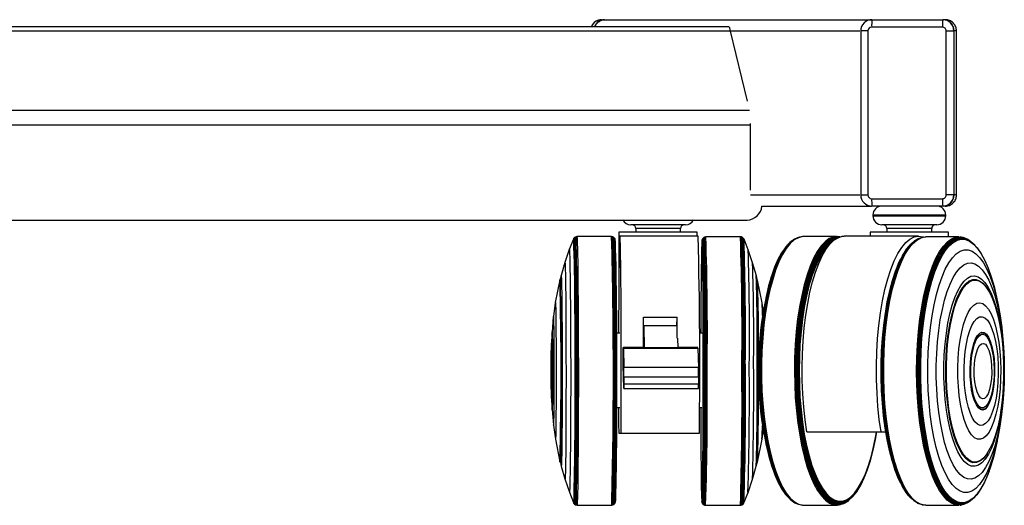
# Model space of a CAD drawing. Extents: x 5 to 292, y 5 to 205.
# Drawn here: x 76 to 90, y 109 to 116 of the extents above; entities that cross this region are included whole.
import ezdxf

# ---------------------------------------------------------------- set-up
doc = ezdxf.new("R2010")
doc.units = 0
doc.layers.get('0').update_dxf_attribs({"linetype": 'CONTINUOUS'})

msp = doc.modelspace()

# ---------------------------------------------------------------- linework, layer by layer
at = {"color": 7, "linetype": 'CONTINUOUS'}
for p, q in [((84.248, 115.83), (84.288, 115.83)), ((87.874, 115.83), (88.823, 115.83)), ((88.823, 115.83), (88.827, 115.83)), ((85.978, 115.677), (48.198, 115.677)), ((85.955, 115.736), (48.221, 115.736)), ((85.968, 115.721), (85.955, 115.736)), ((85.978, 115.677), (85.968, 115.721)), ((86.204, 114.739), (85.978, 115.677)), ((87.724, 115.68), (87.724, 113.48)), ((87.821, 115.68), (87.821, 113.48)), ((88.82, 115.73), (87.871, 115.73)), ((88.87, 115.68), (88.973, 115.68)), ((88.87, 113.48), (88.87, 115.68)), ((88.973, 115.68), (88.973, 113.48)), ((88.973, 115.68), (88.977, 115.68)), ((88.977, 113.48), (88.977, 115.68)), ((89.007, 113.48), (89.007, 115.68)), ((86.247, 114.416), (86.247, 114.436)), ((86.247, 113.545), (86.247, 114.416)), ((87.871, 113.43), (88.82, 113.43)), ((88.973, 113.48), (88.87, 113.48)), ((88.973, 113.48), (88.977, 113.48)), ((88.823, 113.33), (87.874, 113.33)), ((88.823, 113.33), (88.827, 113.33)), ((87.887, 113.21), (87.887, 113.2)), ((88.864, 113.2), (88.864, 113.21)), ((47.976, 113.144), (86.199, 113.144)), ((85.376, 113.08), (84.639, 113.08)), ((84.707, 113.03), (84.707, 112.98)), ((85.307, 112.98), (85.307, 113.03)), ((88.744, 113.08), (88.007, 113.08)), ((88.075, 113.03), (88.075, 112.98)), ((88.675, 112.98), (88.675, 113.03)), ((83.876, 112.901), (83.87, 112.889)), ((83.885, 112.91), (83.876, 112.901)), ((83.895, 112.916), (83.885, 112.91)), ((83.906, 112.92), (83.895, 112.916)), ((83.917, 112.921), (83.906, 112.92)), ((84.383, 112.922), (83.917, 112.921)), ((84.399, 112.919), (84.383, 112.922)), ((84.409, 112.914), (84.399, 112.919)), ((84.415, 112.91), (84.409, 112.914)), ((84.423, 112.902), (84.415, 112.91)), ((84.429, 112.893), (84.423, 112.901)), ((84.432, 112.881), (84.429, 112.892)), ((84.482, 112.98), (84.482, 112.491)), ((85.105, 112.98), (84.482, 112.98)), ((85.544, 112.927), (84.494, 112.927)), ((85.532, 112.98), (85.105, 112.98)), ((85.532, 112.927), (85.532, 112.98)), ((85.606, 112.898), (85.601, 112.889)), ((85.614, 112.907), (85.606, 112.898)), ((85.62, 112.911), (85.614, 112.907)), ((85.63, 112.916), (85.62, 112.911)), ((85.646, 112.918), (85.63, 112.916)), ((86.112, 112.918), (85.646, 112.918)), ((86.123, 112.917), (86.112, 112.918)), ((86.134, 112.913), (86.123, 112.917)), ((86.144, 112.906), (86.135, 112.913)), ((86.153, 112.898), (86.144, 112.906)), ((86.159, 112.886), (86.153, 112.897)), ((86.884, 112.909), (86.874, 112.905)), ((86.937, 112.92), (86.926, 112.919)), ((87.4, 112.922), (86.957, 112.921)), ((87.442, 112.917), (87.433, 112.918)), ((88.5, 112.927), (87.503, 112.927)), ((87.85, 112.98), (87.85, 112.927)), ((88.601, 112.98), (87.85, 112.98)), ((88.498, 112.895), (88.489, 112.891)), ((88.564, 112.915), (88.549, 112.912)), ((89.04, 112.918), (88.598, 112.918)), ((88.9, 112.98), (88.601, 112.98)), ((88.9, 112.918), (88.9, 112.98)), ((89.072, 112.916), (89.061, 112.917)), ((83.87, 112.889), (83.816, 112.749)), ((85.596, 112.872), (85.595, 112.862)), ((85.6, 112.889), (85.597, 112.878)), ((86.214, 112.746), (86.159, 112.886)), ((88.371, 112.793), (88.364, 112.785)), ((88.441, 112.861), (88.436, 112.857)), ((89.26, 112.802), (89.252, 112.811)), ((83.816, 112.749), (83.755, 112.572)), ((86.274, 112.569), (86.214, 112.746)), ((83.755, 112.572), (83.706, 112.398)), ((86.324, 112.394), (86.274, 112.568)), ((88.262, 112.625), (88.258, 112.617)), ((83.706, 112.397), (83.695, 112.351)), ((86.335, 112.347), (86.324, 112.394)), ((86.551, 112.463), (86.548, 112.454)), ((89.45, 112.451), (89.447, 112.46)), ((83.688, 112.341), (83.628, 112.037)), ((83.695, 112.352), (83.689, 112.343)), ((86.341, 112.34), (86.334, 112.348)), ((86.401, 112.033), (86.341, 112.338)), ((89.425, 112.218), (89.42, 112.225)), ((83.628, 112.035), (83.602, 111.85)), ((86.416, 111.924), (86.401, 112.032)), ((89.57, 111.985), (89.555, 112.059)), ((83.601, 111.846), (83.585, 111.639)), ((84.812, 111.841), (85.262, 111.841)), ((85.257, 111.726), (85.262, 111.841)), ((84.813, 111.726), (84.82, 111.428)), ((85.259, 111.726), (84.813, 111.726)), ((84.813, 111.71), (84.813, 111.726)), ((83.583, 111.607), (83.576, 111.487)), ((83.587, 111.617), (83.584, 111.616)), ((84.494, 111.628), (84.451, 111.628)), ((85.596, 111.628), (85.562, 111.628)), ((89.37, 111.611), (89.364, 111.613)), ((85.267, 111.56), (85.27, 111.428)), ((86.363, 111.491), (86.361, 111.451)), ((89.637, 111.447), (89.634, 111.488)), ((84.539, 111.191), (84.54, 111.375)), ((84.819, 111.435), (84.541, 111.435)), ((84.541, 111.426), (85.541, 111.426)), ((84.541, 111.426), (84.547, 111.167)), ((85.27, 111.428), (84.82, 111.428)), ((85.54, 111.435), (85.269, 111.435)), ((85.541, 111.426), (85.547, 111.167)), ((87.998, 111.211), (88.001, 111.313)), ((88.001, 111.314), (88.001, 111.313)), ((84.546, 110.892), (84.539, 111.191)), ((85.547, 111.167), (84.547, 111.167)), ((84.548, 111.035), (84.547, 110.943)), ((85.547, 110.943), (84.547, 110.943)), ((85.548, 111.035), (84.548, 111.035)), ((85.548, 111.035), (85.547, 110.943)), ((88.001, 110.924), (88.001, 110.923)), ((84.546, 110.883), (85.546, 110.883)), ((86.361, 110.792), (86.364, 110.751)), ((89.634, 110.748), (89.637, 110.788)), ((83.577, 110.755), (83.583, 110.635)), ((83.584, 110.626), (83.587, 110.625)), ((83.585, 110.603), (83.602, 110.397)), ((84.452, 110.628), (84.494, 110.628)), ((85.562, 110.628), (85.595, 110.628)), ((89.364, 110.623), (89.369, 110.625)), ((83.602, 110.393), (83.629, 110.207)), ((84.478, 110.285), (84.511, 110.285)), ((84.511, 110.285), (85.561, 110.285)), ((86.4, 110.204), (86.417, 110.321)), ((87, 110.303), (87.997, 110.303)), ((87.997, 110.303), (88.06, 110.303)), ((89.554, 110.177), (89.569, 110.251)), ((83.629, 110.206), (83.689, 109.901)), ((86.34, 109.898), (86.4, 110.203)), ((89.418, 110.011), (89.423, 110.018)), ((83.69, 109.9), (83.697, 109.891)), ((83.696, 109.892), (83.707, 109.845)), ((86.322, 109.842), (86.333, 109.889)), ((86.333, 109.888), (86.339, 109.896)), ((83.707, 109.845), (83.757, 109.671)), ((86.272, 109.668), (86.322, 109.842)), ((86.55, 109.788), (86.553, 109.779)), ((89.445, 109.776), (89.448, 109.785)), ((83.757, 109.671), (83.817, 109.494)), ((86.212, 109.49), (86.272, 109.668)), ((87.738, 109.616), (87.741, 109.623)), ((88.257, 109.62), (88.26, 109.613)), ((83.817, 109.493), (83.872, 109.354)), ((86.157, 109.351), (86.212, 109.49)), ((83.872, 109.354), (83.878, 109.342)), ((83.878, 109.342), (83.887, 109.333)), ((83.887, 109.333), (83.897, 109.326)), ((83.897, 109.326), (83.908, 109.323)), ((84.401, 109.325), (84.411, 109.329)), ((84.411, 109.329), (84.417, 109.333)), ((84.417, 109.333), (84.425, 109.342)), ((84.425, 109.342), (84.431, 109.351)), ((84.431, 109.351), (84.434, 109.362)), ((85.593, 109.375), (85.594, 109.365)), ((85.595, 109.359), (85.598, 109.348)), ((85.599, 109.348), (85.604, 109.339)), ((85.604, 109.339), (85.612, 109.33)), ((85.612, 109.33), (85.618, 109.326)), ((85.618, 109.326), (85.628, 109.321)), ((86.133, 109.323), (86.142, 109.33)), ((86.142, 109.33), (86.151, 109.339)), ((86.151, 109.339), (86.157, 109.35)), ((86.876, 109.337), (86.886, 109.334)), ((87.436, 109.325), (87.451, 109.328)), ((87.559, 109.379), (87.564, 109.383)), ((88.362, 109.452), (88.369, 109.444)), ((88.434, 109.38), (88.439, 109.376)), ((88.487, 109.346), (88.496, 109.342)), ((89.25, 109.425), (89.258, 109.434)), ((83.908, 109.323), (83.919, 109.321)), ((83.919, 109.321), (84.385, 109.322)), ((84.385, 109.322), (84.401, 109.325)), ((85.628, 109.321), (85.644, 109.318)), ((85.644, 109.318), (86.11, 109.318)), ((86.11, 109.318), (86.121, 109.319)), ((86.121, 109.319), (86.132, 109.323)), ((86.928, 109.324), (86.939, 109.323)), ((86.959, 109.321), (87.402, 109.322)), ((88.547, 109.325), (88.562, 109.322)), ((88.596, 109.318), (89.038, 109.318)), ((89.059, 109.319), (89.07, 109.321))]:
    msp.add_line(p, q, dxfattribs=at)
at = {"color": 8, "linetype": 'CONTINUOUS'}
for p, q in [((87.821, 115.68), (87.724, 115.68)), ((86.231, 114.611), (47.945, 114.611)), ((86.247, 114.416), (47.929, 114.416)), ((87.724, 113.48), (87.821, 113.48)), ((88.864, 113.21), (87.887, 113.21)), ((87.887, 113.2), (88.864, 113.2)), ((85.307, 113.03), (84.707, 113.03)), ((88.675, 113.03), (88.075, 113.03))]:
    msp.add_line(p, q, dxfattribs=at)
at = {"color": 7, "linetype": 'CONTINUOUS', "flags": 128}
for points in [[(83.917, 112.921), (83.918, 112.921), (83.919, 112.907), (83.921, 112.876), (83.923, 112.828), (83.925, 112.762), (83.927, 112.68), (83.928, 112.583), (83.93, 112.471), (83.931, 112.346), (83.932, 112.208), (83.933, 112.06), (83.934, 111.902), (83.935, 111.737), (83.936, 111.566), (83.936, 111.39), (83.937, 111.211), (83.937, 111.032), (83.937, 110.853), (83.936, 110.677), (83.936, 110.506), (83.935, 110.34), (83.934, 110.183), (83.934, 110.035), (83.932, 109.897), (83.931, 109.772), (83.93, 109.66), (83.928, 109.563), (83.927, 109.481), (83.925, 109.415), (83.923, 109.367), (83.921, 109.335), (83.92, 109.322), (83.919, 109.321)], [(84.511, 110.285), (84.511, 110.448), (84.512, 110.619), (84.512, 110.795), (84.513, 110.974), (84.513, 111.154), (84.513, 111.334), (84.512, 111.512), (84.512, 111.687), (84.511, 111.855), (84.51, 112.017), (84.509, 112.169), (84.508, 112.311), (84.507, 112.441), (84.506, 112.558), (84.504, 112.66), (84.502, 112.747), (84.501, 112.817), (84.499, 112.871), (84.497, 112.907), (84.495, 112.925), (84.493, 112.925), (84.491, 112.907), (84.49, 112.871), (84.488, 112.817), (84.486, 112.747), (84.485, 112.66), (84.483, 112.558), (84.482, 112.441), (84.48, 112.311), (84.479, 112.169), (84.478, 112.017), (84.477, 111.855), (84.477, 111.687), (84.477, 111.628)], [(86.874, 112.905), (86.837, 112.888), (86.782, 112.848), (86.729, 112.791), (86.678, 112.717), (86.629, 112.627), (86.583, 112.522), (86.541, 112.403), (86.503, 112.272), (86.47, 112.129), (86.44, 111.976), (86.416, 111.814), (86.397, 111.646), (86.384, 111.473), (86.375, 111.296), (86.373, 111.117), (86.376, 110.938), (86.385, 110.761), (86.399, 110.588), (86.418, 110.42), (86.443, 110.259), (86.472, 110.106), (86.506, 109.964), (86.545, 109.833), (86.587, 109.715), (86.633, 109.611), (86.682, 109.522), (86.733, 109.449), (86.787, 109.392), (86.842, 109.353), (86.876, 109.337)], [(86.926, 112.919), (86.903, 112.915), (86.847, 112.892), (86.793, 112.852), (86.739, 112.794), (86.688, 112.72), (86.639, 112.63), (86.593, 112.525), (86.551, 112.406), (86.513, 112.274), (86.479, 112.131), (86.45, 111.978), (86.426, 111.816), (86.407, 111.647), (86.393, 111.473), (86.385, 111.296), (86.382, 111.117), (86.385, 110.938), (86.394, 110.76), (86.408, 110.587), (86.428, 110.418), (86.452, 110.257), (86.482, 110.104), (86.516, 109.962), (86.555, 109.83), (86.597, 109.712), (86.643, 109.608), (86.692, 109.519), (86.744, 109.445), (86.797, 109.389), (86.852, 109.349), (86.908, 109.327), (86.928, 109.324)], [(86.957, 112.921), (86.943, 112.921), (86.887, 112.907), (86.832, 112.876), (86.777, 112.828), (86.725, 112.762), (86.675, 112.68), (86.627, 112.583), (86.583, 112.471), (86.543, 112.346), (86.507, 112.208), (86.475, 112.06), (86.448, 111.902), (86.426, 111.737), (86.41, 111.566), (86.399, 111.39), (86.393, 111.211), (86.393, 111.032), (86.399, 110.853), (86.41, 110.677), (86.427, 110.506), (86.449, 110.34), (86.476, 110.183), (86.508, 110.035), (86.544, 109.897), (86.585, 109.772), (86.629, 109.66), (86.676, 109.563), (86.726, 109.481), (86.779, 109.415), (86.833, 109.367), (86.889, 109.335), (86.945, 109.322), (86.959, 109.321)], [(87.433, 112.918), (87.412, 112.921), (87.356, 112.916), (87.3, 112.894), (87.245, 112.853), (87.192, 112.796), (87.14, 112.721), (87.092, 112.631), (87.046, 112.526), (87.004, 112.407), (86.966, 112.275), (86.932, 112.132), (86.902, 111.978), (86.878, 111.817), (86.859, 111.648), (86.845, 111.474), (86.837, 111.296), (86.835, 111.117), (86.838, 110.938), (86.846, 110.76), (86.861, 110.587), (86.88, 110.418), (86.905, 110.257), (86.934, 110.104), (86.969, 109.961), (87.007, 109.83), (87.05, 109.711), (87.096, 109.607), (87.145, 109.518), (87.196, 109.444), (87.25, 109.388), (87.305, 109.348), (87.361, 109.326), (87.417, 109.322), (87.436, 109.325)], [(87.442, 112.917), (87.428, 112.918), (87.371, 112.913), (87.315, 112.891), (87.26, 112.85), (87.207, 112.793), (87.156, 112.719), (87.107, 112.629), (87.062, 112.524), (87.02, 112.405), (86.981, 112.273), (86.948, 112.13), (86.918, 111.977), (86.894, 111.815), (86.875, 111.647), (86.861, 111.473), (86.853, 111.296), (86.851, 111.117), (86.854, 110.938), (86.862, 110.761), (86.877, 110.588), (86.896, 110.419), (86.921, 110.258), (86.95, 110.106), (86.984, 109.963), (87.023, 109.832), (87.065, 109.714), (87.111, 109.61), (87.16, 109.52), (87.212, 109.447), (87.265, 109.39), (87.32, 109.351), (87.376, 109.329), (87.432, 109.325), (87.451, 109.328)], [(87.434, 112.914), (87.381, 112.909), (87.325, 112.886), (87.27, 112.846), (87.217, 112.789), (87.166, 112.715), (87.117, 112.625), (87.072, 112.52), (87.03, 112.402), (86.992, 112.27), (86.958, 112.128), (86.929, 111.975), (86.905, 111.814), (86.886, 111.646), (86.872, 111.472), (86.864, 111.296), (86.862, 111.117), (86.865, 110.939), (86.873, 110.762), (86.887, 110.589), (86.907, 110.421), (86.931, 110.26), (86.961, 110.108), (86.995, 109.966), (87.033, 109.835), (87.076, 109.717), (87.122, 109.613), (87.17, 109.524), (87.222, 109.451), (87.275, 109.395), (87.33, 109.356), (87.386, 109.334), (87.442, 109.33), (87.498, 109.344), (87.553, 109.375), (87.559, 109.379)], [(87.425, 112.91), (87.386, 112.905), (87.331, 112.882), (87.276, 112.842), (87.223, 112.785), (87.172, 112.711), (87.124, 112.622), (87.078, 112.517), (87.036, 112.399), (86.998, 112.268), (86.965, 112.125), (86.936, 111.973), (86.912, 111.812), (86.893, 111.644), (86.879, 111.472), (86.871, 111.295), (86.868, 111.117), (86.871, 110.939), (86.88, 110.763), (86.894, 110.59), (86.913, 110.423), (86.938, 110.262), (86.967, 110.11), (87.001, 109.969), (87.04, 109.838), (87.082, 109.72), (87.128, 109.617), (87.176, 109.528), (87.227, 109.455), (87.281, 109.399), (87.335, 109.36), (87.391, 109.338), (87.447, 109.334), (87.503, 109.348), (87.558, 109.379), (87.564, 109.383)], [(87.401, 112.898), (87.394, 112.896), (87.339, 112.874), (87.285, 112.834), (87.232, 112.777), (87.181, 112.704), (87.133, 112.614), (87.088, 112.51), (87.046, 112.393), (87.008, 112.262), (86.975, 112.121), (86.946, 111.969), (86.922, 111.809), (86.903, 111.642), (86.889, 111.47), (86.881, 111.294), (86.879, 111.117), (86.882, 110.94), (86.89, 110.765), (86.904, 110.593), (86.924, 110.426), (86.948, 110.266), (86.977, 110.115), (87.011, 109.974), (87.049, 109.844), (87.091, 109.727), (87.137, 109.624), (87.185, 109.536), (87.236, 109.463), (87.289, 109.407), (87.344, 109.368), (87.399, 109.346), (87.455, 109.342), (87.51, 109.356), (87.565, 109.387), (87.619, 109.436), (87.671, 109.501), (87.72, 109.582), (87.738, 109.616)], [(87, 110.303), (86.977, 110.466), (86.959, 110.636), (86.946, 110.811), (86.939, 110.99), (86.937, 111.169), (86.941, 111.348), (86.951, 111.525), (86.966, 111.698), (86.987, 111.866), (87.013, 112.026), (87.043, 112.177), (87.078, 112.317), (87.118, 112.446), (87.161, 112.561), (87.208, 112.663), (87.257, 112.749), (87.309, 112.819), (87.363, 112.872), (87.419, 112.907), (87.475, 112.925), (87.503, 112.927)], [(87.997, 110.303), (87.973, 110.47), (87.955, 110.644), (87.942, 110.824), (87.935, 111.006), (87.934, 111.19), (87.939, 111.373), (87.95, 111.554), (87.967, 111.73), (87.989, 111.9), (88.016, 112.061), (88.049, 112.213), (88.086, 112.354), (88.127, 112.482), (88.173, 112.596), (88.221, 112.694), (88.273, 112.777), (88.327, 112.842), (88.383, 112.889), (88.44, 112.917), (88.498, 112.927), (88.556, 112.919), (88.565, 112.915)], [(88.01, 111.212), (88.016, 111.39), (88.027, 111.565), (88.044, 111.736), (88.066, 111.9), (88.093, 112.057), (88.125, 112.204), (88.161, 112.341), (88.201, 112.466), (88.245, 112.577), (88.293, 112.673), (88.343, 112.754), (88.395, 112.819), (88.449, 112.867), (88.489, 112.891)], [(88.018, 111.213), (88.024, 111.391), (88.035, 111.566), (88.052, 111.737), (88.074, 111.902), (88.101, 112.059), (88.133, 112.207), (88.169, 112.344), (88.21, 112.469), (88.254, 112.58), (88.302, 112.677), (88.352, 112.758), (88.404, 112.823), (88.459, 112.872), (88.514, 112.902), (88.549, 112.912)], [(88.032, 111.213), (88.038, 111.391), (88.049, 111.567), (88.066, 111.738), (88.088, 111.904), (88.116, 112.061), (88.147, 112.209), (88.184, 112.346), (88.224, 112.471), (88.269, 112.583), (88.316, 112.68), (88.367, 112.761), (88.419, 112.826), (88.474, 112.874), (88.529, 112.905), (88.585, 112.918), (88.598, 112.918)], [(88.473, 111.118), (88.476, 111.297), (88.485, 111.475), (88.499, 111.649), (88.518, 111.817), (88.543, 111.979), (88.572, 112.132), (88.606, 112.275), (88.645, 112.407), (88.687, 112.525), (88.733, 112.63), (88.782, 112.72), (88.834, 112.794), (88.887, 112.851), (88.942, 112.891), (88.998, 112.913), (89.054, 112.918), (89.061, 112.917)], [(88.485, 111.212), (88.491, 111.391), (88.502, 111.567), (88.519, 111.738), (88.541, 111.903), (88.568, 112.06), (88.6, 112.208), (88.637, 112.345), (88.677, 112.47), (88.722, 112.581), (88.769, 112.678), (88.819, 112.76), (88.872, 112.825), (88.926, 112.873), (88.982, 112.904), (89.038, 112.916), (89.094, 112.912), (89.114, 112.906)], [(88.497, 111.212), (88.503, 111.39), (88.514, 111.566), (88.531, 111.736), (88.553, 111.901), (88.58, 112.058), (88.612, 112.206), (88.649, 112.342), (88.689, 112.467), (88.733, 112.578), (88.78, 112.675), (88.831, 112.756), (88.883, 112.821), (88.937, 112.869), (88.993, 112.9), (89.049, 112.913), (89.105, 112.908), (89.161, 112.885), (89.193, 112.864)], [(88.508, 111.212), (88.514, 111.389), (88.525, 111.564), (88.542, 111.734), (88.564, 111.898), (88.591, 112.055), (88.623, 112.202), (88.659, 112.338), (88.699, 112.462), (88.743, 112.573), (88.791, 112.669), (88.841, 112.75), (88.893, 112.815), (88.947, 112.863), (89.002, 112.893), (89.058, 112.906), (89.114, 112.901), (89.17, 112.878), (89.224, 112.838), (89.252, 112.811)], [(88.52, 111.211), (88.525, 111.388), (88.537, 111.562), (88.553, 111.731), (88.575, 111.894), (88.602, 112.05), (88.634, 112.196), (88.67, 112.332), (88.71, 112.455), (88.754, 112.566), (88.801, 112.662), (88.85, 112.742), (88.902, 112.806), (88.956, 112.854), (89.011, 112.884), (89.067, 112.897), (89.122, 112.892), (89.178, 112.87), (89.232, 112.83), (89.285, 112.773), (89.336, 112.7), (89.384, 112.61), (89.429, 112.507), (89.447, 112.46)], [(83.87, 112.889), (83.87, 112.889), (83.872, 112.884), (83.874, 112.862), (83.876, 112.822), (83.877, 112.766), (83.879, 112.693), (83.881, 112.604), (83.882, 112.501), (83.884, 112.384), (83.885, 112.254), (83.886, 112.114), (83.887, 111.963), (83.888, 111.804), (83.889, 111.638), (83.889, 111.467), (83.89, 111.293), (83.89, 111.117), (83.89, 110.941), (83.89, 110.767), (83.889, 110.596), (83.889, 110.43), (83.888, 110.272), (83.887, 110.122), (83.886, 109.981), (83.885, 109.852), (83.884, 109.736), (83.882, 109.634), (83.881, 109.546), (83.879, 109.474), (83.877, 109.418), (83.876, 109.379), (83.874, 109.358), (83.872, 109.354)], [(85.578, 110.628), (85.578, 110.595), (85.578, 110.428), (85.579, 110.269), (85.58, 110.119), (85.581, 109.979), (85.582, 109.85), (85.583, 109.735), (85.585, 109.633), (85.586, 109.547), (85.588, 109.477), (85.59, 109.424), (85.592, 109.389), (85.593, 109.371), (85.595, 109.371), (85.597, 109.389), (85.599, 109.424), (85.601, 109.477), (85.602, 109.547), (85.604, 109.633), (85.605, 109.735), (85.607, 109.85), (85.608, 109.979), (85.609, 110.119), (85.611, 110.269), (85.611, 110.428), (85.612, 110.595), (85.613, 110.766), (85.613, 110.941), (85.613, 111.118), (85.613, 111.295), (85.613, 111.471), (85.613, 111.642), (85.612, 111.809), (85.611, 111.968), (85.611, 112.118), (85.61, 112.258), (85.608, 112.387), (85.607, 112.502), (85.606, 112.604), (85.604, 112.69), (85.602, 112.76), (85.601, 112.813), (85.599, 112.848), (85.597, 112.866), (85.595, 112.866), (85.593, 112.848), (85.592, 112.813), (85.59, 112.76), (85.588, 112.69), (85.587, 112.604), (85.585, 112.502), (85.584, 112.387), (85.582, 112.258), (85.581, 112.118), (85.58, 111.968), (85.579, 111.809), (85.578, 111.642), (85.578, 111.628)], [(85.615, 111.211), (85.614, 111.388), (85.614, 111.563), (85.614, 111.733), (85.613, 111.897), (85.612, 112.052), (85.611, 112.199), (85.61, 112.334), (85.609, 112.456), (85.608, 112.565), (85.606, 112.659), (85.604, 112.737), (85.603, 112.799), (85.601, 112.844), (85.599, 112.87), (85.597, 112.879), (85.596, 112.872)], [(85.618, 111.211), (85.618, 111.387), (85.618, 111.56), (85.617, 111.729), (85.617, 111.891), (85.616, 112.046), (85.615, 112.192), (85.614, 112.327), (85.613, 112.449), (85.611, 112.559), (85.61, 112.655), (85.608, 112.735), (85.607, 112.799), (85.605, 112.846), (85.603, 112.876), (85.601, 112.889), (85.6, 112.889)], [(86.738, 112.806), (86.713, 112.776), (86.662, 112.703), (86.614, 112.614), (86.569, 112.51), (86.527, 112.392), (86.489, 112.262), (86.456, 112.12), (86.427, 111.968), (86.403, 111.808), (86.384, 111.642), (86.371, 111.47), (86.363, 111.294), (86.36, 111.117), (86.363, 110.94), (86.372, 110.764), (86.386, 110.592), (86.405, 110.426), (86.429, 110.266), (86.459, 110.115), (86.493, 109.974), (86.531, 109.844), (86.573, 109.727), (86.618, 109.624), (86.666, 109.536), (86.717, 109.463), (86.74, 109.437)], [(86.797, 112.861), (86.774, 112.842), (86.721, 112.784), (86.67, 112.711), (86.621, 112.621), (86.576, 112.517), (86.534, 112.398), (86.496, 112.267), (86.462, 112.125), (86.433, 111.973), (86.409, 111.812), (86.39, 111.644), (86.377, 111.471), (86.368, 111.295), (86.366, 111.117), (86.369, 110.939), (86.378, 110.763), (86.392, 110.59), (86.411, 110.423), (86.436, 110.262), (86.465, 110.11), (86.499, 109.968), (86.537, 109.838), (86.579, 109.72), (86.625, 109.617), (86.674, 109.528), (86.725, 109.455), (86.778, 109.399), (86.799, 109.382)], [(87.372, 112.879), (87.345, 112.865), (87.29, 112.825), (87.238, 112.769), (87.187, 112.696), (87.139, 112.607), (87.095, 112.504), (87.053, 112.386), (87.015, 112.257), (86.982, 112.116), (86.953, 111.965), (86.929, 111.805), (86.911, 111.639), (86.897, 111.468), (86.889, 111.294), (86.887, 111.117), (86.89, 110.941), (86.898, 110.766), (86.912, 110.595), (86.931, 110.43), (86.956, 110.271), (86.985, 110.12), (87.018, 109.98), (87.056, 109.851), (87.098, 109.734), (87.143, 109.631), (87.192, 109.543), (87.242, 109.471), (87.295, 109.415), (87.349, 109.377), (87.404, 109.355), (87.46, 109.351), (87.515, 109.365), (87.57, 109.396), (87.623, 109.444), (87.675, 109.509), (87.724, 109.59), (87.771, 109.686), (87.814, 109.797), (87.853, 109.92), (87.889, 110.056), (87.92, 110.202), (87.938, 110.303)], [(87.336, 112.847), (87.334, 112.846), (87.279, 112.801), (87.227, 112.738), (87.177, 112.659), (87.129, 112.565), (87.085, 112.455), (87.044, 112.332), (87.008, 112.197), (86.976, 112.05), (86.949, 111.894), (86.927, 111.73), (86.911, 111.56), (86.9, 111.385), (86.894, 111.208), (86.894, 111.029), (86.9, 110.852), (86.912, 110.677), (86.929, 110.507), (86.951, 110.344), (86.978, 110.188), (87.01, 110.042), (87.047, 109.907), (87.088, 109.784), (87.132, 109.675), (87.18, 109.581), (87.23, 109.503), (87.283, 109.441), (87.337, 109.397), (87.393, 109.37), (87.449, 109.361), (87.505, 109.371), (87.56, 109.398), (87.614, 109.443), (87.667, 109.505), (87.717, 109.584), (87.765, 109.679), (87.809, 109.788), (87.849, 109.911), (87.886, 110.047), (87.918, 110.193), (87.937, 110.303)], [(87.301, 112.809), (87.256, 112.763), (87.205, 112.693), (87.156, 112.607), (87.111, 112.506), (87.068, 112.39), (87.03, 112.262), (86.996, 112.121), (86.967, 111.971), (86.942, 111.812), (86.923, 111.646), (86.909, 111.474), (86.901, 111.299), (86.898, 111.122)], [(88.001, 111.212), (88.006, 111.388), (88.018, 111.562), (88.034, 111.732), (88.056, 111.895), (88.083, 112.051), (88.115, 112.197), (88.151, 112.333), (88.191, 112.456), (88.235, 112.566), (88.282, 112.662), (88.331, 112.743), (88.364, 112.785)], [(88.006, 111.212), (88.011, 111.39), (88.023, 111.564), (88.039, 111.734), (88.061, 111.899), (88.089, 112.055), (88.12, 112.202), (88.157, 112.338), (88.197, 112.463), (88.241, 112.573), (88.288, 112.67), (88.338, 112.751), (88.371, 112.793)], [(88.528, 111.211), (88.534, 111.386), (88.545, 111.559), (88.562, 111.727), (88.584, 111.889), (88.61, 112.044), (88.642, 112.189), (88.678, 112.324), (88.718, 112.447), (88.761, 112.556), (88.808, 112.652), (88.857, 112.732), (88.909, 112.796), (88.962, 112.843), (89.017, 112.873), (89.072, 112.886), (89.128, 112.881), (89.182, 112.859), (89.236, 112.819), (89.289, 112.762), (89.339, 112.69), (89.387, 112.601), (89.432, 112.498), (89.474, 112.381), (89.511, 112.251), (89.544, 112.11), (89.555, 112.059)], [(83.816, 112.749), (83.817, 112.748), (83.819, 112.73), (83.82, 112.694), (83.822, 112.642), (83.824, 112.572), (83.825, 112.487), (83.827, 112.387), (83.828, 112.273), (83.829, 112.146), (83.83, 112.008), (83.831, 111.861), (83.832, 111.705), (83.833, 111.543), (83.833, 111.376), (83.834, 111.206), (83.834, 111.036), (83.834, 110.866), (83.833, 110.7), (83.833, 110.538), (83.832, 110.382), (83.831, 110.234), (83.831, 110.096), (83.829, 109.97), (83.828, 109.856), (83.827, 109.756), (83.825, 109.67), (83.824, 109.601), (83.822, 109.548), (83.82, 109.513), (83.819, 109.495), (83.817, 109.493)], [(88.624, 111.203), (88.63, 111.373), (88.641, 111.54), (88.658, 111.702), (88.68, 111.858), (88.707, 112.005), (88.738, 112.143), (88.774, 112.27), (88.814, 112.384), (88.857, 112.484), (88.904, 112.569), (88.953, 112.638), (89.004, 112.691), (89.056, 112.727), (89.11, 112.744), (89.163, 112.744), (89.217, 112.727), (89.269, 112.691), (89.32, 112.638), (89.369, 112.569), (89.415, 112.484), (89.458, 112.384), (89.498, 112.27), (89.534, 112.143), (89.565, 112.005), (89.592, 111.857), (89.614, 111.702), (89.63, 111.539), (89.634, 111.488)], [(83.755, 112.572), (83.756, 112.572), (83.758, 112.559), (83.759, 112.529), (83.761, 112.482), (83.763, 112.418), (83.764, 112.338), (83.765, 112.244), (83.767, 112.136), (83.768, 112.016), (83.769, 111.885), (83.77, 111.744), (83.77, 111.596), (83.771, 111.442), (83.771, 111.285), (83.772, 111.125), (83.772, 110.966), (83.771, 110.808), (83.771, 110.654), (83.77, 110.506), (83.77, 110.365), (83.769, 110.233), (83.768, 110.112), (83.767, 110.004), (83.765, 109.909), (83.764, 109.828), (83.763, 109.764), (83.761, 109.716), (83.76, 109.684), (83.758, 109.671), (83.757, 109.671)], [(87.998, 111.211), (88.004, 111.387), (88.015, 111.56), (88.032, 111.729), (88.054, 111.891), (88.08, 112.046), (88.112, 112.192), (88.148, 112.327), (88.188, 112.449), (88.231, 112.559), (88.258, 112.617)], [(88.737, 111.194), (88.743, 111.353), (88.754, 111.509), (88.77, 111.661), (88.791, 111.805), (88.818, 111.942), (88.848, 112.068), (88.883, 112.183), (88.922, 112.285), (88.964, 112.373), (89.009, 112.445), (89.056, 112.502), (89.105, 112.542), (89.155, 112.564), (89.205, 112.569), (89.255, 112.556), (89.304, 112.526), (89.352, 112.478), (89.398, 112.415), (89.442, 112.335), (89.482, 112.241), (89.52, 112.133), (89.553, 112.012), (89.581, 111.881), (89.605, 111.741), (89.624, 111.593), (89.638, 111.439), (89.646, 111.282), (89.649, 111.122), (89.646, 110.962), (89.638, 110.805), (89.624, 110.651), (89.606, 110.502), (89.582, 110.361), (89.553, 110.23), (89.52, 110.109), (89.483, 110), (89.443, 109.905), (89.399, 109.825), (89.353, 109.76), (89.305, 109.712), (89.256, 109.681), (89.206, 109.668), (89.156, 109.672), (89.106, 109.693), (89.057, 109.732), (89.01, 109.788), (88.965, 109.859), (88.923, 109.946), (88.884, 110.048), (88.849, 110.162), (88.818, 110.288), (88.792, 110.424), (88.77, 110.568), (88.754, 110.719), (88.743, 110.875), (88.737, 111.034), (88.737, 111.194)], [(83.706, 112.397), (83.706, 112.398), (83.708, 112.386), (83.709, 112.356), (83.711, 112.308), (83.712, 112.244), (83.714, 112.164), (83.715, 112.07), (83.716, 111.962), (83.717, 111.842), (83.718, 111.712), (83.719, 111.574), (83.719, 111.43), (83.72, 111.281), (83.72, 111.13), (83.72, 110.979), (83.72, 110.83), (83.719, 110.685), (83.719, 110.546), (83.718, 110.415), (83.717, 110.294), (83.716, 110.185), (83.715, 110.089), (83.714, 110.007), (83.712, 109.941), (83.711, 109.892), (83.71, 109.859), (83.708, 109.845), (83.707, 109.845)], [(86.548, 112.454), (86.524, 112.384), (86.487, 112.254), (86.454, 112.114), (86.425, 111.963), (86.401, 111.804), (86.382, 111.638), (86.369, 111.467), (86.361, 111.293), (86.358, 111.117), (86.361, 110.941), (86.37, 110.767), (86.384, 110.596), (86.403, 110.43), (86.427, 110.272), (86.456, 110.122), (86.49, 109.981), (86.528, 109.852), (86.55, 109.788)], [(88.839, 111.185), (88.844, 111.335), (88.855, 111.483), (88.872, 111.625), (88.893, 111.76), (88.92, 111.886), (88.95, 112.001), (88.985, 112.104), (89.024, 112.193), (89.065, 112.267), (89.109, 112.325), (89.155, 112.366), (89.202, 112.389), (89.25, 112.395), (89.297, 112.383), (89.344, 112.352), (89.389, 112.305), (89.432, 112.241), (89.473, 112.161), (89.51, 112.066), (89.543, 111.958), (89.572, 111.839), (89.596, 111.709), (89.616, 111.571), (89.63, 111.427), (89.639, 111.278), (89.642, 111.127), (89.639, 110.976), (89.631, 110.827), (89.617, 110.682), (89.598, 110.543), (89.574, 110.412), (89.546, 110.291), (89.513, 110.182), (89.476, 110.085), (89.436, 110.004), (89.393, 109.938), (89.348, 109.888), (89.301, 109.856), (89.254, 109.842), (89.206, 109.845), (89.159, 109.866), (89.113, 109.905), (89.069, 109.961), (89.027, 110.033), (88.989, 110.121), (88.953, 110.222), (88.922, 110.336), (88.895, 110.461), (88.873, 110.595), (88.857, 110.737), (88.845, 110.884), (88.839, 111.034), (88.839, 111.185)], [(88.864, 111.183), (88.869, 111.33), (88.88, 111.475), (88.897, 111.614), (88.918, 111.746), (88.944, 111.869), (88.975, 111.981), (89.01, 112.081), (89.048, 112.166), (89.089, 112.236), (89.133, 112.29), (89.178, 112.327), (89.225, 112.346), (89.271, 112.347), (89.318, 112.33), (89.363, 112.296), (89.407, 112.244), (89.42, 112.225)], [(88.873, 111.182), (88.878, 111.329), (88.889, 111.472), (88.905, 111.611), (88.927, 111.742), (88.953, 111.864), (88.983, 111.975), (89.018, 112.074), (89.056, 112.159), (89.097, 112.228), (89.14, 112.282), (89.185, 112.318), (89.231, 112.337), (89.277, 112.338), (89.323, 112.322), (89.369, 112.287), (89.412, 112.236), (89.453, 112.169), (89.492, 112.086), (89.527, 111.989), (89.558, 111.879), (89.584, 111.758), (89.606, 111.628), (89.623, 111.491), (89.634, 111.348), (89.64, 111.202), (89.64, 111.054), (89.635, 110.907), (89.624, 110.764), (89.608, 110.625), (89.587, 110.494), (89.561, 110.372), (89.53, 110.261), (89.495, 110.162), (89.457, 110.078), (89.416, 110.008), (89.373, 109.954), (89.328, 109.918), (89.282, 109.899), (89.236, 109.898), (89.19, 109.915), (89.145, 109.949), (89.101, 110), (89.06, 110.067), (89.022, 110.15), (88.987, 110.247), (88.956, 110.357), (88.929, 110.478), (88.907, 110.608), (88.891, 110.745), (88.879, 110.888), (88.873, 111.035), (88.873, 111.182)], [(83.628, 112.035), (83.629, 112.038), (83.63, 112.026), (83.632, 111.998), (83.633, 111.952), (83.634, 111.89), (83.635, 111.813), (83.636, 111.723), (83.637, 111.62), (83.638, 111.509), (83.638, 111.389), (83.639, 111.265), (83.639, 111.137), (83.639, 111.009), (83.639, 110.884), (83.638, 110.763), (83.638, 110.649), (83.637, 110.544), (83.636, 110.451), (83.635, 110.37), (83.634, 110.305), (83.633, 110.255), (83.632, 110.222), (83.63, 110.206), (83.629, 110.207)], [(89.026, 111.166), (89.031, 111.293), (89.041, 111.416), (89.057, 111.534), (89.078, 111.644), (89.103, 111.743), (89.133, 111.83), (89.166, 111.904), (89.201, 111.962), (89.239, 112.003), (89.279, 112.028), (89.319, 112.034), (89.359, 112.023), (89.398, 111.994), (89.436, 111.949), (89.471, 111.887), (89.503, 111.81), (89.531, 111.719), (89.555, 111.617), (89.575, 111.505), (89.589, 111.386), (89.598, 111.261), (89.602, 111.134), (89.599, 111.006), (89.592, 110.881), (89.579, 110.76), (89.56, 110.646), (89.537, 110.541), (89.51, 110.448), (89.478, 110.367), (89.444, 110.301), (89.407, 110.251), (89.368, 110.218), (89.328, 110.203), (89.288, 110.205), (89.248, 110.225), (89.21, 110.262), (89.173, 110.316), (89.14, 110.386), (89.109, 110.47), (89.083, 110.566), (89.061, 110.674), (89.044, 110.79), (89.033, 110.912), (89.026, 111.038), (89.026, 111.166)], [(83.601, 111.846), (83.601, 111.847), (83.603, 111.85), (83.604, 111.836), (83.605, 111.803), (83.606, 111.754), (83.607, 111.689), (83.608, 111.61), (83.609, 111.519), (83.609, 111.418), (83.61, 111.31), (83.61, 111.198), (83.61, 111.083), (83.61, 110.969), (83.61, 110.859), (83.609, 110.756), (83.609, 110.662), (83.608, 110.579), (83.607, 110.509), (83.606, 110.454), (83.605, 110.416), (83.604, 110.395), (83.603, 110.392), (83.602, 110.397)], [(89.11, 111.156), (89.114, 111.27), (89.125, 111.38), (89.14, 111.483), (89.161, 111.578), (89.186, 111.661), (89.214, 111.73), (89.246, 111.785), (89.28, 111.823), (89.315, 111.844), (89.351, 111.847), (89.387, 111.832), (89.422, 111.8), (89.454, 111.75), (89.484, 111.685), (89.51, 111.607), (89.532, 111.516), (89.549, 111.415), (89.561, 111.307), (89.567, 111.194), (89.568, 111.08), (89.564, 110.966), (89.553, 110.856), (89.538, 110.753), (89.517, 110.658), (89.492, 110.575), (89.464, 110.506), (89.432, 110.451), (89.398, 110.413), (89.363, 110.392), (89.327, 110.389), (89.291, 110.404), (89.256, 110.436), (89.224, 110.486), (89.194, 110.551), (89.168, 110.629), (89.146, 110.72), (89.129, 110.821), (89.117, 110.929), (89.111, 111.042), (89.11, 111.156)], [(83.583, 111.607), (83.583, 111.608), (83.584, 111.616), (83.585, 111.607), (83.586, 111.58), (83.587, 111.536), (83.587, 111.478), (83.588, 111.406), (83.589, 111.325), (83.589, 111.236), (83.589, 111.142), (83.589, 111.048), (83.589, 110.957), (83.589, 110.872), (83.588, 110.795), (83.587, 110.731), (83.587, 110.68), (83.586, 110.646), (83.585, 110.628), (83.584, 110.629), (83.583, 110.635)], [(83.584, 111.616), (83.584, 111.63), (83.585, 111.643), (83.586, 111.638), (83.587, 111.615), (83.588, 111.576), (83.589, 111.521), (83.59, 111.452), (83.59, 111.372), (83.591, 111.284), (83.591, 111.19), (83.591, 111.094), (83.591, 110.999), (83.591, 110.907), (83.59, 110.824), (83.59, 110.75), (83.589, 110.689), (83.588, 110.642), (83.587, 110.612), (83.586, 110.6), (83.585, 110.605), (83.584, 110.627)], [(89.191, 111.145), (89.196, 111.241), (89.206, 111.332), (89.221, 111.416), (89.24, 111.489), (89.264, 111.55), (89.29, 111.597), (89.319, 111.627), (89.349, 111.64), (89.379, 111.634), (89.409, 111.612), (89.436, 111.572), (89.461, 111.517), (89.482, 111.449), (89.499, 111.369), (89.511, 111.281), (89.518, 111.187), (89.519, 111.091), (89.515, 110.995), (89.505, 110.904), (89.49, 110.82), (89.47, 110.747), (89.447, 110.686), (89.42, 110.639), (89.392, 110.609), (89.361, 110.596), (89.331, 110.601), (89.302, 110.624), (89.274, 110.664), (89.249, 110.718), (89.228, 110.787), (89.211, 110.867), (89.199, 110.955), (89.192, 111.049), (89.191, 111.145)], [(89.195, 111.118), (89.198, 111.212), (89.207, 111.302), (89.22, 111.386), (89.239, 111.46), (89.261, 111.522), (89.287, 111.569), (89.315, 111.6), (89.344, 111.614), (89.364, 111.613)], [(89.201, 111.144), (89.206, 111.237), (89.215, 111.326), (89.23, 111.407), (89.25, 111.478), (89.273, 111.536), (89.3, 111.578), (89.328, 111.604), (89.358, 111.613), (89.387, 111.604), (89.415, 111.577), (89.442, 111.533), (89.465, 111.475), (89.484, 111.403), (89.499, 111.321), (89.508, 111.232), (89.512, 111.139), (89.511, 111.045), (89.503, 110.954), (89.491, 110.868), (89.474, 110.792), (89.452, 110.727), (89.427, 110.677), (89.399, 110.642), (89.37, 110.625), (89.341, 110.625), (89.312, 110.644), (89.284, 110.679), (89.26, 110.73), (89.238, 110.796), (89.221, 110.873), (89.209, 110.958), (89.202, 111.05), (89.201, 111.144)], [(89.339, 111.637), (89.367, 111.637), (89.396, 111.619), (89.425, 111.584), (89.45, 111.534), (89.473, 111.469), (89.491, 111.392), (89.504, 111.306), (89.512, 111.214), (89.515, 111.118)], [(83.574, 111.141), (83.574, 111.223), (83.574, 111.3), (83.574, 111.369), (83.575, 111.424), (83.576, 111.465), (83.576, 111.488), (83.577, 111.493), (83.578, 111.48), (83.579, 111.448), (83.58, 111.4), (83.58, 111.338), (83.581, 111.265), (83.581, 111.185), (83.581, 111.102), (83.581, 111.019), (83.581, 110.942), (83.58, 110.874), (83.58, 110.818), (83.579, 110.777), (83.578, 110.754), (83.577, 110.749), (83.576, 110.763), (83.576, 110.794), (83.575, 110.842), (83.574, 110.904), (83.574, 110.977), (83.574, 111.057), (83.574, 111.141)], [(89.246, 111.138), (89.25, 111.22), (89.26, 111.297), (89.275, 111.365), (89.295, 111.421), (89.318, 111.462), (89.343, 111.485), (89.369, 111.49), (89.395, 111.477), (89.419, 111.445), (89.441, 111.397), (89.458, 111.335), (89.471, 111.262), (89.478, 111.182), (89.48, 111.098), (89.476, 111.016), (89.466, 110.939), (89.451, 110.871), (89.431, 110.815), (89.408, 110.774), (89.383, 110.751), (89.357, 110.746), (89.331, 110.759), (89.306, 110.791), (89.285, 110.839), (89.268, 110.901), (89.255, 110.974), (89.247, 111.054), (89.246, 111.138)], [(84.54, 111.375), (84.54, 111.392), (84.54, 111.407), (84.54, 111.419), (84.54, 111.428), (84.54, 111.433), (84.541, 111.435), (84.541, 111.433), (84.541, 111.426)], [(84.82, 111.428), (84.819, 111.433), (84.819, 111.435)], [(85.594, 109.365), (85.596, 109.358), (85.597, 109.367), (85.599, 109.395), (85.601, 109.44), (85.603, 109.502), (85.604, 109.581), (85.606, 109.675), (85.608, 109.785), (85.609, 109.908), (85.61, 110.043), (85.611, 110.19), (85.612, 110.346), (85.613, 110.51), (85.614, 110.68), (85.614, 110.855), (85.614, 111.032), (85.615, 111.211)], [(85.598, 109.348), (85.6, 109.348), (85.601, 109.362), (85.603, 109.393), (85.605, 109.441), (85.607, 109.506), (85.608, 109.587), (85.61, 109.683), (85.611, 109.793), (85.613, 109.917), (85.614, 110.053), (85.615, 110.199), (85.616, 110.354), (85.617, 110.517), (85.617, 110.686), (85.618, 110.859), (85.618, 111.035), (85.618, 111.211)], [(88.257, 109.62), (88.227, 109.683), (88.184, 109.793), (88.144, 109.917), (88.109, 110.053), (88.078, 110.199), (88.051, 110.354), (88.03, 110.517), (88.014, 110.686), (88.003, 110.859), (87.998, 111.035), (87.998, 111.211)], [(88.001, 110.924), (87.998, 111.032), (87.998, 111.211)], [(88.362, 109.452), (88.327, 109.498), (88.278, 109.579), (88.231, 109.676), (88.187, 109.787), (88.148, 109.911), (88.112, 110.047), (88.081, 110.194), (88.054, 110.35), (88.033, 110.514), (88.016, 110.684), (88.006, 110.858), (88, 111.034), (88.001, 111.212)], [(88.369, 109.444), (88.334, 109.49), (88.284, 109.572), (88.237, 109.669), (88.193, 109.78), (88.153, 109.905), (88.117, 110.042), (88.086, 110.19), (88.059, 110.347), (88.038, 110.511), (88.022, 110.682), (88.011, 110.856), (88.005, 111.034), (88.006, 111.212)], [(88.487, 109.346), (88.445, 109.372), (88.391, 109.421), (88.339, 109.486), (88.289, 109.568), (88.242, 109.666), (88.198, 109.777), (88.158, 109.903), (88.122, 110.04), (88.09, 110.188), (88.064, 110.345), (88.042, 110.51), (88.026, 110.681), (88.015, 110.856), (88.009, 111.034), (88.01, 111.212)], [(88.547, 109.325), (88.509, 109.336), (88.454, 109.367), (88.4, 109.416), (88.347, 109.482), (88.297, 109.564), (88.25, 109.662), (88.206, 109.774), (88.166, 109.899), (88.13, 110.037), (88.099, 110.185), (88.072, 110.343), (88.05, 110.508), (88.034, 110.679), (88.023, 110.855), (88.018, 111.033), (88.018, 111.213)], [(88.596, 109.318), (88.581, 109.319), (88.524, 109.333), (88.469, 109.365), (88.415, 109.414), (88.362, 109.48), (88.312, 109.562), (88.265, 109.66), (88.221, 109.772), (88.181, 109.898), (88.145, 110.035), (88.113, 110.184), (88.086, 110.342), (88.065, 110.507), (88.048, 110.679), (88.037, 110.855), (88.032, 111.033), (88.032, 111.213)], [(89.112, 109.33), (89.09, 109.324), (89.033, 109.32), (88.977, 109.334), (88.922, 109.366), (88.867, 109.415), (88.815, 109.48), (88.765, 109.563), (88.718, 109.66), (88.674, 109.773), (88.634, 109.898), (88.598, 110.036), (88.566, 110.184), (88.539, 110.342), (88.518, 110.507), (88.501, 110.679), (88.49, 110.855), (88.485, 111.033), (88.485, 111.212)], [(89.19, 109.372), (89.156, 109.35), (89.1, 109.328), (89.044, 109.324), (88.988, 109.338), (88.933, 109.369), (88.879, 109.418), (88.826, 109.484), (88.776, 109.566), (88.729, 109.663), (88.685, 109.775), (88.645, 109.901), (88.609, 110.038), (88.578, 110.186), (88.551, 110.344), (88.529, 110.509), (88.513, 110.68), (88.502, 110.855), (88.497, 111.033), (88.497, 111.212)], [(89.25, 109.425), (89.22, 109.395), (89.165, 109.356), (89.109, 109.334), (89.053, 109.331), (88.997, 109.344), (88.942, 109.376), (88.888, 109.424), (88.836, 109.49), (88.786, 109.572), (88.739, 109.669), (88.696, 109.78), (88.656, 109.905), (88.62, 110.042), (88.589, 110.19), (88.562, 110.346), (88.54, 110.511), (88.524, 110.681), (88.513, 110.856), (88.508, 111.034), (88.508, 111.212)], [(89.445, 109.776), (89.425, 109.724), (89.38, 109.621), (89.331, 109.533), (89.28, 109.46), (89.227, 109.404), (89.173, 109.365), (89.118, 109.343), (89.062, 109.339), (89.006, 109.353), (88.951, 109.384), (88.898, 109.433), (88.846, 109.498), (88.796, 109.579), (88.75, 109.676), (88.706, 109.787), (88.666, 109.911), (88.631, 110.047), (88.6, 110.194), (88.573, 110.35), (88.552, 110.514), (88.535, 110.683), (88.525, 110.857), (88.519, 111.034), (88.52, 111.211)], [(89.554, 110.177), (89.542, 110.118), (89.508, 109.978), (89.47, 109.849), (89.428, 109.733), (89.383, 109.63), (89.335, 109.543), (89.285, 109.47), (89.232, 109.415), (89.178, 109.376), (89.123, 109.355), (89.067, 109.351), (89.012, 109.364), (88.958, 109.395), (88.904, 109.443), (88.853, 109.508), (88.804, 109.589), (88.757, 109.685), (88.714, 109.795), (88.674, 109.919), (88.639, 110.054), (88.608, 110.2), (88.582, 110.355), (88.56, 110.518), (88.544, 110.686), (88.534, 110.859), (88.528, 111.035), (88.528, 111.211)], [(89.634, 110.748), (89.63, 110.697), (89.613, 110.534), (89.591, 110.379), (89.564, 110.231), (89.533, 110.093), (89.497, 109.967), (89.457, 109.852), (89.414, 109.752), (89.367, 109.667), (89.318, 109.598), (89.267, 109.545), (89.215, 109.51), (89.161, 109.492), (89.108, 109.492), (89.055, 109.51), (89.002, 109.545), (88.951, 109.598), (88.902, 109.667), (88.856, 109.752), (88.813, 109.853), (88.773, 109.967), (88.737, 110.093), (88.706, 110.231), (88.679, 110.379), (88.657, 110.535), (88.641, 110.697), (88.63, 110.863), (88.624, 111.033), (88.624, 111.203)], [(89.418, 110.011), (89.411, 110), (89.368, 109.946), (89.322, 109.909), (89.276, 109.89), (89.229, 109.889), (89.183, 109.906), (89.138, 109.94), (89.094, 109.992), (89.052, 110.06), (89.014, 110.143), (88.978, 110.241), (88.947, 110.351), (88.92, 110.473), (88.899, 110.604), (88.882, 110.743), (88.87, 110.887), (88.864, 111.034), (88.864, 111.183)], [(86.898, 111.122), (86.901, 110.945), (86.909, 110.769), (86.923, 110.598), (86.943, 110.432), (86.967, 110.272), (86.997, 110.122), (87.031, 109.982), (87.07, 109.853), (87.112, 109.738), (87.158, 109.637), (87.207, 109.551), (87.258, 109.481), (87.311, 109.428), (87.366, 109.392), (87.421, 109.374), (87.477, 109.374), (87.532, 109.392), (87.587, 109.428), (87.64, 109.481), (87.691, 109.551), (87.74, 109.637), (87.786, 109.738), (87.828, 109.853), (87.866, 109.982), (87.9, 110.122), (87.93, 110.272), (87.935, 110.303)], [(89.059, 109.319), (89.053, 109.319), (88.996, 109.323), (88.94, 109.346), (88.885, 109.385), (88.832, 109.443), (88.78, 109.516), (88.732, 109.606), (88.686, 109.711), (88.644, 109.83), (88.605, 109.961), (88.571, 110.104), (88.542, 110.257), (88.518, 110.419), (88.498, 110.588), (88.484, 110.762), (88.476, 110.939), (88.473, 111.118)], [(89.364, 110.623), (89.344, 110.622), (89.314, 110.636), (89.286, 110.667), (89.261, 110.714), (89.238, 110.775), (89.22, 110.85), (89.206, 110.934), (89.198, 111.024), (89.195, 111.118)], [(89.515, 111.118), (89.512, 111.022), (89.504, 110.93), (89.491, 110.844), (89.472, 110.767), (89.45, 110.702), (89.424, 110.652), (89.396, 110.617), (89.366, 110.599), (89.338, 110.599)], [(84.547, 110.943), (84.547, 110.926), (84.547, 110.911), (84.547, 110.899), (84.547, 110.89), (84.546, 110.885), (84.546, 110.883), (84.546, 110.886), (84.546, 110.892)]]:
    msp.add_lwpolyline(points, dxfattribs=at)
at = {"color": 7, "linetype": 'CONTINUOUS'}
for centre, radius, start, end in [((84.25, 115.685), 0.145, 90.7704, 159.0991), ((84.29, 115.685), 0.145, 90.5742, 159.2953), ((87.874, 115.68), 0.15, 90.0112, 180.0123), ((88.75, 115.755), 0.88, 175.1075, 181.6268), ((89.7, 115.755), 0.88, 175.1089, 181.6254), ((88.823, 115.68), 0.15, 359.9888, 89.9882), ((88.827, 115.68), 0.15, 359.9888, 89.9882), ((87.871, 115.68), 0.05, 90.0134, 180.0095), ((88.82, 115.68), 0.05, 359.988, 89.989), ((87.874, 113.48), 0.15, 179.9877, 269.9887), ((87.871, 113.48), 0.05, 179.9905, 269.9864), ((88.75, 113.405), 0.88, 178.3732, 184.8924), ((88.82, 113.48), 0.05, 270.0111, 0.0119), ((89.7, 113.405), 0.88, 178.3746, 184.8911), ((88.823, 113.48), 0.15, 270.0118, 0.0111), ((88.827, 113.48), 0.15, 270.0118, 0.0111), ((86.198, 113.344), 0.2, 270.29, 355.7718), ((88.007, 113.21), 0.12, 90, 180), ((88.744, 113.21), 0.12, 0, 90), ((88.007, 113.2), 0.12, 180, 270), ((88.744, 113.2), 0.12, 270, 0), ((84.639, 113.2), 0.12, 207.5911, 270), ((84.657, 113.03), 0.05, 0, 90), ((85.357, 113.03), 0.05, 90, 180), ((85.376, 113.2), 0.12, 270, 332.4089), ((88.025, 113.03), 0.05, 0, 90), ((88.725, 113.03), 0.05, 90, 180), ((16.494, 111.084), 67.406, 358.51924, 1.54416), ((15.02, 111.083), 68.89, 358.5442, 1.51916), ((14.446, 111.083), 69.473, 358.55119, 1.51221), ((14.106, 111.083), 69.824, 358.55551, 1.5079), ((14.434, 111.083), 69.973, 358.55763, 1.50574), ((14.403, 111.083), 70.02, 358.56102, 1.50241), ((14.343, 111.083), 70.09, 358.56617, 1.49722), ((14.279, 111.083), 70.16, 358.57096, 1.49243), ((14.312, 111.083), 70.135, 358.57747, 1.4859), ((14.176, 111.083), 70.276, 358.58769, 1.4757), ((16.796, 111.181), 68.77, 359.25345, 1.45537), ((48.643, 111.668), 36.984, 359.2927, 1.9057), ((47.834, 111.668), 37.8, 359.3088, 1.878), ((47.574, 111.669), 38.066, 359.3132, 1.8702), ((47.296, 111.669), 38.354, 359.3178, 1.8621), ((47.12, 111.67), 38.547, 359.321, 1.8566), ((43.062, 111.599), 43.07, 359.3598, 1.7546), ((47.548, 111.669), 38.595, 359.3228, 1.8535), ((47.48, 111.667), 38.675, 359.3266, 1.8468), ((47.368, 111.664), 38.796, 359.3329, 1.8358), ((47.375, 111.66), 38.797, 359.3374, 1.8278), ((14, 111.083), 70.455, 358.60057, 1.46285), ((30.958, 111.461), 53.495, 359.6369, 1.504), ((46.923, 111.654), 39.255, 359.3536, 1.799), ((51.743, 111.63), 34.489, 359.2913, 1.8543), ((52.263, 111.543), 34.026, 359.413, 1.7277), ((56.927, 111.499), 29.41, 359.3887, 1.7452), ((40.775, 111.098), 42.931, 358.4031, 1.6603), ((38.152, 111.096), 45.561, 358.4842, 1.5792), ((58.202, 111.489), 28.146, 359.3761, 1.7476), ((61.844, 111.546), 24.509, 359.4383, 1.855), ((91.092, 111.124), 4.743, 169.5054, 190.5613), ((83.831, 111.874), 2.575, 359.7204, 3.5558), ((-68.952, 111.167), 153.765, 0.09983, 0.25131), ((-63.06, 111.187), 148.324, 0.14398, 0.25286), ((90.878, 111.124), 4.529, 175.8611, 184.2057), ((85.506, 111.429), 0.0353, 356.0289, 9.6206), ((41.579, 110.736), 44.048, 358.1819, 0.6186), ((40.691, 110.737), 44.944, 358.2056, 0.6054), ((40.402, 110.737), 45.239, 358.2122, 0.6018), ((40.093, 110.737), 45.557, 358.2191, 0.5981), ((39.901, 110.737), 45.765, 358.2236, 0.5956), ((40.318, 110.737), 45.825, 358.2266, 0.5939), ((40.256, 110.739), 45.898, 358.2323, 0.5907), ((40.165, 110.742), 45.999, 358.2413, 0.5858), ((40.192, 110.744), 45.981, 358.2483, 0.5821), ((39.725, 110.75), 46.454, 358.2734, 0.5684), ((43.45, 110.777), 42.781, 358.2767, 0.5715), ((44.74, 110.847), 41.549, 358.3736, 0.4789), ((51.966, 110.856), 34.371, 358.3095, 0.5491), ((53.456, 110.861), 32.892, 358.307, 0.561), ((36.968, 110.67), 47.487, 358.4412, 0.5446), ((78.187, 111.075), 6.361, 359.6387, 0.8244), ((79.196, 111.075), 6.351, 359.6378, 0.8253), ((43.057, 110.685), 43.075, 358.1822, 0.5768), ((84.349, 110.932), 1.198, 357.6651, 0.5373), ((60.601, 110.736), 25.752, 358.1313, 0.4666), ((220.635, 111.022), 136.159, 180.16568, 180.31019), ((82.981, 110.394), 3.424, 356.7998, 359.9407)]:
    msp.add_arc(centre, radius, start, end, dxfattribs=at)
for points, knots in [([(84.248, 115.83), (84.234, 115.829), (84.204, 115.826), (84.162, 115.805), (84.129, 115.774), (84.117, 115.748), (84.112, 115.736)], [0, 0, 0, 0, 0.2444801, 0.5175293, 0.7899177, 1, 1, 1, 1]), ([(84.162, 115.736), (84.168, 115.75), (84.181, 115.778), (84.217, 115.81), (84.257, 115.828), (84.283, 115.829), (84.293, 115.83)], [0, 0, 0, 0, 0.24833, 0.5367077, 0.8220642, 1, 1, 1, 1]), ([(84.293, 115.83), (84.499, 115.83), (84.912, 115.83), (85.462, 115.83), (85.962, 115.83), (86.404, 115.83), (86.792, 115.83), (87.123, 115.83), (87.407, 115.83), (87.636, 115.83), (87.803, 115.83), (87.858, 115.83), (87.883, 115.83)], [0, 0, 0, 0, 0.097906, 0.195826, 0.293815, 0.391926, 0.490148, 0.588416, 0.686661, 0.794641, 0.902535, 1, 1, 1, 1]), ([(88.856, 115.83), (88.857, 115.83), (88.862, 115.83), (88.847, 115.83), (88.836, 115.83)], [0, 0, 0, 0, 0.260961, 1, 1, 1, 1]), ([(89.007, 115.68), (89.006, 115.699), (89.002, 115.737), (88.967, 115.788), (88.917, 115.824), (88.878, 115.828), (88.86, 115.83)], [0, 0, 0, 0, 0.250861, 0.510575, 0.764566, 1, 1, 1, 1]), ([(88.86, 113.33), (88.878, 113.332), (88.917, 113.336), (88.967, 113.372), (89.002, 113.423), (89.006, 113.461), (89.007, 113.48)], [0, 0, 0, 0, 0.235434, 0.4894254, 0.7491388, 1, 1, 1, 1]), ([(86.396, 113.33), (86.528, 113.33), (86.794, 113.33), (87.122, 113.33), (87.407, 113.33), (87.635, 113.33), (87.794, 113.33), (87.844, 113.33), (87.865, 113.33)], [0, 0, 0, 0, 0.16688, 0.334088, 0.501258, 0.684994, 0.868582, 1, 1, 1, 1]), ([(88.856, 113.33), (88.857, 113.33), (88.862, 113.33), (88.847, 113.33), (88.836, 113.33)], [0, 0, 0, 0, 0.262127, 1, 1, 1, 1])]:
    msp.add_open_spline(points, degree=3, knots=knots, dxfattribs=at)
at = {"color": 8, "linetype": 'CONTINUOUS'}
for points, knots in [([(85.977, 115.68), (86.07, 115.68), (86.313, 115.68), (86.644, 115.68), (86.976, 115.68), (87.242, 115.68), (87.452, 115.68), (87.603, 115.68), (87.689, 115.68), (87.71, 115.68), (87.713, 115.68)], [0, 0, 0, 0, 0.094458, 0.248407, 0.402428, 0.556412, 0.697461, 0.838411, 0.979283, 1, 1, 1, 1]), ([(89.003, 115.68), (89.004, 115.68), (89.011, 115.68), (88.988, 115.68), (88.97, 115.68)], [0, 0, 0, 0, 0.206897, 1, 1, 1, 1]), ([(86.247, 113.48), (86.248, 113.48), (86.396, 113.48), (86.641, 113.48), (86.977, 113.48), (87.242, 113.48), (87.452, 113.48), (87.603, 113.48), (87.689, 113.48), (87.71, 113.48), (87.713, 113.48)], [0, 0, 0, 0, 0.000686, 0.170578, 0.340547, 0.510478, 0.666132, 0.821678, 0.977138, 1, 1, 1, 1]), ([(89.003, 113.48), (89.004, 113.48), (89.011, 113.48), (88.988, 113.48), (88.97, 113.48)], [0, 0, 0, 0, 0.206897, 1, 1, 1, 1])]:
    msp.add_open_spline(points, degree=3, knots=knots, dxfattribs=at)

doc.saveas('drawing.dxf')
